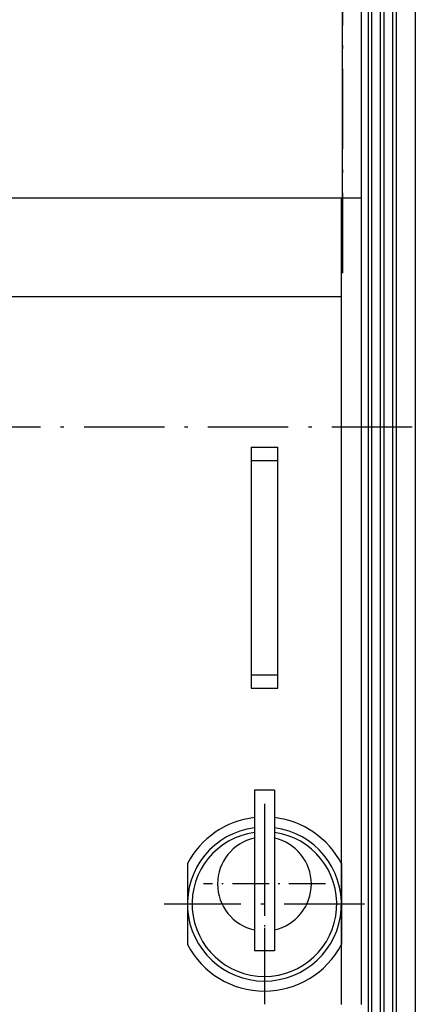
# Model space of a CAD drawing. Extents: x -1321 to 980, y 209 to 1873.
# Drawn here: x -167 to -108, y 632 to 779 of the extents above; entities that cross this region are included whole.
import ezdxf

# ---------------------------------------------------------------- set-up
doc = ezdxf.new("R2010")
doc.units = 0
doc.linetypes.add('DASHDOT', pattern=[18.5, 12, -3, 0.5, -3])
doc.layers.get('0').update_dxf_attribs({"linetype": 'CONTINUOUS'})

msp = doc.modelspace()

# ---------------------------------------------------------------- linework, layer by layer
at = {"color": 7, "linetype": 'DASHDOT'}
for p, q in [((-119.23, 827.51), (-119.23, 739.31)), ((57.66, 718.53), (-326.62, 718.53)), ((-130.9, 662.23), (-130.9, 632.33)), ((-130.9, 662.23), (-130.9, 632.33)), ((-115.95, 647.28), (-145.85, 647.28)), ((-115.95, 647.28), (-145.85, 647.28))]:
    msp.add_line(p, q, dxfattribs=at)
at = {"color": 7}
for p, q in [((-115.35, 617.53), (-115.35, 818.53)), ((-114.85, 617.53), (-114.85, 818.53)), ((-113.55, 617.53), (-113.55, 818.53)), ((-113.05, 617.53), (-113.05, 818.53)), ((-111.75, 617.53), (-111.75, 818.53)), ((-111.25, 818.53), (-111.25, 617.53)), ((-108.4, 818.53), (-108.4, 617.53)), ((-119.23, 752.78), (-119.23, 814.03)), ((-116.4, 752.78), (-116.4, 812.03)), ((-205.9, 752.78), (-136.9, 752.78)), ((-303.4, 738.03), (-119.4, 738.03)), ((-119.4, 633.78), (-119.4, 737.28)), ((-116.4, 632.28), (-116.4, 737.28)), ((-132.9, 713.53), (-132.9, 681.53)), ((-128.9, 681.53), (-128.9, 713.53)), ((-132.4, 664.28), (-132.4, 640.28)), ((-129.4, 664.28), (-129.4, 640.28))]:
    msp.add_line(p, q, dxfattribs=at)
at = {"color": 7, "ltscale": 0.275}
msp.add_line((-136.9, 752.78), (-125.9, 752.78), dxfattribs=at)
at = {"color": 7, "ltscale": 0.166789}
msp.add_line((-125.9, 752.78), (-119.23, 752.78), dxfattribs=at)
at = {"color": 7, "ltscale": 0.011777}
msp.add_line((-119.4, 752.78), (-118.93, 752.78), dxfattribs=at)
at = {"color": 7, "ltscale": 0.36875}
msp.add_line((-119.4, 738.03), (-119.4, 752.78), dxfattribs=at)
at = {"color": 7, "ltscale": 0.070711}
msp.add_line((-119.23, 752.78), (-116.4, 752.78), dxfattribs=at)
at = {"color": 7, "ltscale": 0.20625}
msp.add_line((-116.4, 744.53), (-116.4, 752.78), dxfattribs=at)
at = {"color": 7, "ltscale": 0.18125}
msp.add_line((-116.4, 737.28), (-116.4, 744.53), dxfattribs=at)
at = {"color": 7, "ltscale": 0.01875}
msp.add_line((-119.4, 737.28), (-119.4, 738.03), dxfattribs=at)
at = {"color": 7, "ltscale": 0.05}
for p, q in [((-132.9, 715.53), (-132.9, 713.53)), ((-128.9, 713.53), (-128.9, 715.53)), ((-132.9, 681.53), (-132.9, 679.53)), ((-128.9, 679.53), (-128.9, 681.53))]:
    msp.add_line(p, q, dxfattribs=at)
at = {"color": 7, "ltscale": 0.1}
for p, q in [((-132.9, 715.53), (-128.9, 715.53)), ((-132.9, 713.53), (-128.9, 713.53)), ((-132.9, 681.53), (-128.9, 681.53)), ((-132.9, 679.53), (-128.9, 679.53))]:
    msp.add_line(p, q, dxfattribs=at)
at = {"color": 7, "ltscale": 0.075}
for p, q in [((-129.4, 664.28), (-132.4, 664.28)), ((-129.4, 640.28), (-132.4, 640.28))]:
    msp.add_line(p, q, dxfattribs=at)
at = {"color": 7, "linetype": 'DASHDOT', "ltscale": 0.454999}
msp.add_line((-130.9, 659.38), (-130.9, 641.18), dxfattribs=at)
msp.add_line((-130.9, 659.38), (-130.9, 641.18), dxfattribs=at)
at = {"color": 7, "ltscale": 0.151306}
for p, q in [((-142.4, 653.35), (-142.4, 647.29)), ((-142.4, 647.27), (-142.4, 641.22))]:
    msp.add_line(p, q, dxfattribs=at)
at = {"color": 7, "ltscale": 0.30311}
msp.add_line((-119.4, 653.35), (-119.4, 641.22), dxfattribs=at)
at = {"color": 7, "linetype": 'DASHDOT', "ltscale": 0.455}
msp.add_line((-121.8, 650.28), (-140, 650.28), dxfattribs=at)
msp.add_line((-121.8, 650.28), (-140, 650.28), dxfattribs=at)
at = {"color": 7, "ltscale": 0.0375}
msp.add_line((-119.4, 632.28), (-119.4, 633.78), dxfattribs=at)
at = {"color": 7}
for centre, radius, start, end in [((-130.9, 647.28), 13, 96.6258, 152.2042), ((-130.9, 647.28), 13, 27.7958, 83.3742), ((-130.9, 647.28), 11.5, 97.4947, 442.5053), ((-130.9, 647.28), 10.8, 97.9836, 442.0164), ((-130.9, 650.28), 7, 102.3736, 257.6263), ((-130.9, 650.28), 7, 282.3737, 437.6264), ((-130.9, 647.28), 13, 207.7958, 332.2042)]:
    msp.add_arc(centre, radius, start, end, dxfattribs=at)

doc.saveas('drawing.dxf')
